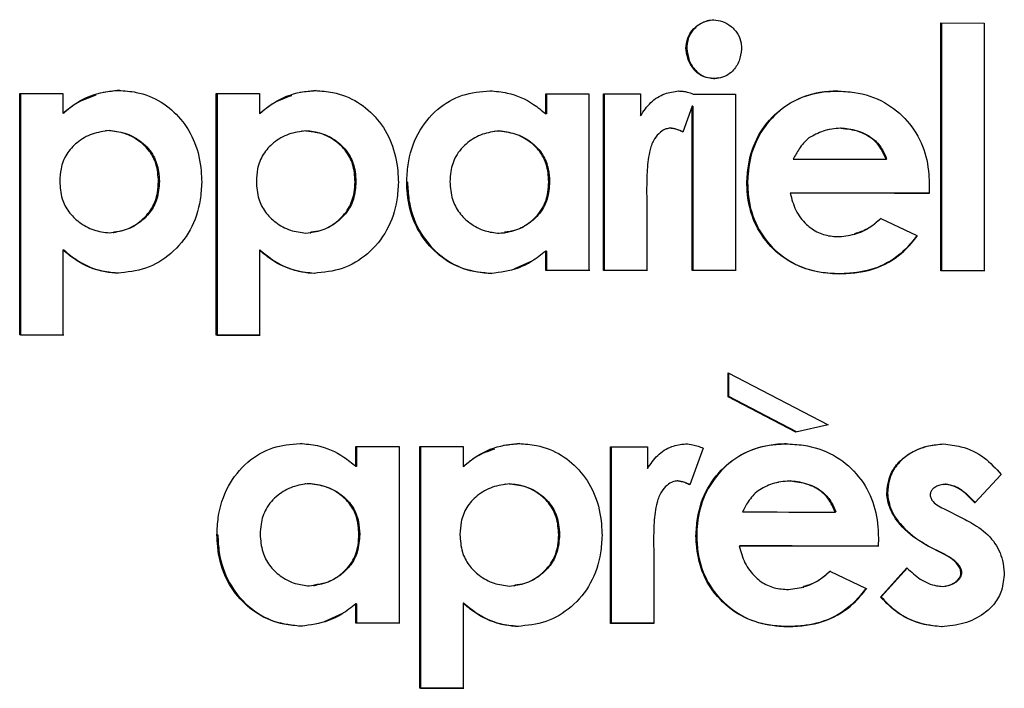
# Model space of a CAD drawing. Units: inches. Extents: x 0.5 to 10.9, y -1.5 to 8.4.
# Drawn here: x 4.5 to 4.5, y 1.6 to 1.6 of the extents above; entities that cross this region are included whole.
import ezdxf

# ---------------------------------------------------------------- set-up
doc = ezdxf.new("R2010")
doc.units = ezdxf.units.IN
doc.header["$MEASUREMENT"] = 0

msp = doc.modelspace()

# ---------------------------------------------------------------- linework, layer by layer
at = {"color": 7, "linetype": 'Continuous', "lineweight": 25}
for p, q in [((4.54525189, 1.5639629), (4.54525189, 1.56795121)), ((4.54525189, 1.56795121), (4.54594962, 1.56795069)), ((4.54526127, 1.56795121), (4.54526127, 1.5639644)), ((4.54594962, 1.56795069), (4.54594962, 1.56396231)), ((4.54116039, 1.56754015), (4.54114892, 1.56753865)), ((4.54160051, 1.56705688), (4.54161199, 1.56705838)), ((4.54161199, 1.56705838), (4.54167248, 1.56707167)), ((4.53041904, 1.56293018), (4.53041904, 1.56681882)), ((4.53043364, 1.56681882), (4.53043364, 1.56293168)), ((4.53111469, 1.56681804), (4.53111469, 1.56649785)), ((4.53202831, 1.56686836), (4.53176236, 1.56683401)), ((4.53358335, 1.56292666), (4.53358335, 1.5668153)), ((4.53359691, 1.5668153), (4.53359691, 1.56292816)), ((4.53428004, 1.56681459), (4.53428004, 1.5664944)), ((4.53519262, 1.56686504), (4.53492876, 1.56683075)), ((4.53888989, 1.56648984), (4.53888989, 1.56681002)), ((4.53890136, 1.56681002), (4.53890136, 1.5664914)), ((4.53958658, 1.56680937), (4.53958658, 1.56396766)), ((4.5398202, 1.56680918), (4.54041781, 1.56680865)), ((4.5398202, 1.56396746), (4.5398202, 1.56680918)), ((4.53983167, 1.56680918), (4.53983167, 1.56396896)), ((4.54041781, 1.56680865), (4.54041781, 1.56645887)), ((4.54194573, 1.56680729), (4.54194573, 1.56396557)), ((4.54124904, 1.56661069), (4.54109677, 1.56619651)), ((4.54125947, 1.56661219), (4.54124904, 1.56661069)), ((4.54124904, 1.56396616), (4.54124904, 1.56661069)), ((4.54125947, 1.56661219), (4.54125947, 1.56396772)), ((4.53112824, 1.56649935), (4.53111469, 1.56649785)), ((4.53429256, 1.56649596), (4.53428004, 1.5664944)), ((4.53890136, 1.5664914), (4.53888989, 1.56648984)), ((4.54042824, 1.56646037), (4.54041781, 1.56645887)), ((4.54088818, 1.56625954), (4.54087671, 1.56625804)), ((4.540908, 1.5662613), (4.54089652, 1.5662598)), ((4.54364574, 1.56625895), (4.54363531, 1.56625745)), ((4.53181451, 1.56621613), (4.5317999, 1.56621463)), ((4.53186352, 1.56621893), (4.53187708, 1.56622043)), ((4.53497256, 1.56621202), (4.534959, 1.56621046)), ((4.53502888, 1.56621554), (4.53504244, 1.56621704)), ((4.5380743, 1.56620824), (4.53806178, 1.56620668)), ((4.53813687, 1.56621248), (4.53814835, 1.56621398)), ((4.54345384, 1.56623516), (4.54344341, 1.5662336)), ((4.54437059, 1.56575834), (4.54437998, 1.56575984)), ((4.53265408, 1.56540093), (4.53266868, 1.56540243)), ((4.53582048, 1.56539761), (4.53583404, 1.56539911)), ((4.53666423, 1.56538737), (4.53665171, 1.56538587)), ((4.5389389, 1.56539689), (4.53895142, 1.56539839)), ((4.54214076, 1.56537218), (4.54212929, 1.56537069)), ((4.54506728, 1.56534103), (4.5450652, 1.56520935)), ((4.5405148, 1.56525603), (4.54051689, 1.56511738)), ((4.54283745, 1.56521268), (4.54282702, 1.56521118)), ((4.54051689, 1.56511738), (4.54051689, 1.56396681)), ((4.54428507, 1.5648073), (4.54486808, 1.5645287)), ((4.53192402, 1.56457785), (4.53193757, 1.56457935)), ((4.53509563, 1.56457517), (4.53510919, 1.56457674)), ((4.5382151, 1.56457315), (4.53822761, 1.56457472)), ((4.54385537, 1.56455014), (4.5438658, 1.56455164)), ((4.53112824, 1.56429879), (4.53111469, 1.56429729)), ((4.53111469, 1.56429729), (4.53111469, 1.5629294)), ((4.53429256, 1.56429534), (4.53428004, 1.56429384)), ((4.53428004, 1.56429384), (4.53428004, 1.56292594)), ((4.53890136, 1.56427982), (4.53888989, 1.56427832)), ((4.53888989, 1.56396831), (4.53888989, 1.56427832)), ((4.53890136, 1.56427982), (4.53890136, 1.56396981)), ((4.53838197, 1.56399503), (4.53868338, 1.56412899)), ((4.53890136, 1.56396981), (4.53888989, 1.56396831)), ((4.53983167, 1.56396896), (4.5398202, 1.56396746)), ((4.54125947, 1.56396772), (4.54124904, 1.56396616)), ((4.54362071, 1.56391583), (4.54361028, 1.56391434)), ((4.54526127, 1.5639644), (4.54525189, 1.5639629)), ((4.54595901, 1.56396388), (4.54526127, 1.5639644)), ((4.53043364, 1.56293168), (4.53041904, 1.56293018)), ((4.53359691, 1.56292816), (4.53358335, 1.56292666)), ((4.54182683, 1.56232383), (4.54343819, 1.56148608)), ((4.54182683, 1.56193631), (4.54182683, 1.56232383)), ((4.54183831, 1.56193788), (4.54183831, 1.56231816)), ((4.54182683, 1.56193631), (4.54183831, 1.56193788)), ((4.54291776, 1.56136908), (4.54182683, 1.56193631)), ((4.54292715, 1.56137123), (4.54183831, 1.56193788)), ((4.54343819, 1.56148608), (4.54291776, 1.56136908)), ((4.53847062, 1.56118382), (4.53820884, 1.5611498)), ((4.53583195, 1.56081488), (4.53583195, 1.56113507)), ((4.53584551, 1.561135), (4.53584551, 1.56081638)), ((4.53652864, 1.56113435), (4.53652864, 1.55829263)), ((4.53686135, 1.55724538), (4.53686135, 1.56113402)), ((4.53687386, 1.56113402), (4.53687386, 1.55724688)), ((4.53755804, 1.56113331), (4.53755804, 1.56081319)), ((4.53993179, 1.56113109), (4.54052836, 1.56113057)), ((4.53993179, 1.55828937), (4.53993179, 1.56113109)), ((4.53994327, 1.56113259), (4.53994327, 1.55829094)), ((4.54052836, 1.56113057), (4.54052836, 1.56078079)), ((4.54142426, 1.56110951), (4.54120837, 1.56051849)), ((4.53584551, 1.56081638), (4.53583195, 1.56081488)), ((4.53757055, 1.56081468), (4.53755804, 1.56081319)), ((4.54053983, 1.56078235), (4.54052836, 1.56078079)), ((4.54099873, 1.56058152), (4.5409883, 1.56057996)), ((4.54101855, 1.56058328), (4.54100812, 1.56058172)), ((4.54263616, 1.56055825), (4.54262574, 1.56055675)), ((4.54282598, 1.56058172), (4.54281555, 1.56058022)), ((4.54622496, 1.56068731), (4.54579839, 1.56022881)), ((4.53502575, 1.5605342), (4.53501219, 1.56053263)), ((4.53824221, 1.56052983), (4.5382297, 1.56052826)), ((4.53830792, 1.56053439), (4.53832043, 1.56053589)), ((4.54529256, 1.56052579), (4.54528317, 1.56052422)), ((4.54529256, 1.56052422), (4.54533636, 1.56052983)), ((4.54533636, 1.56052983), (4.54532698, 1.56052833)), ((4.54438206, 1.56038186), (4.54439249, 1.56038336)), ((4.54355083, 1.56008103), (4.54356126, 1.56008253)), ((4.54532698, 1.56012171), (4.54557937, 1.55999375)), ((4.53360838, 1.55971255), (4.53359587, 1.55971105)), ((4.53910056, 1.55971646), (4.53911203, 1.55971796)), ((4.541321, 1.55969495), (4.54130953, 1.55969345)), ((4.54424752, 1.55966372), (4.54424544, 1.55953205)), ((4.54062536, 1.55957801), (4.54062848, 1.55943929)), ((4.54062848, 1.55943929), (4.54062848, 1.55828879)), ((4.54201769, 1.55953544), (4.54200727, 1.55953394)), ((4.54505685, 1.55953453), (4.54504642, 1.55953303)), ((4.54527796, 1.55941596), (4.54504642, 1.55953303)), ((4.54505685, 1.55953453), (4.54528735, 1.55941746)), ((4.54528735, 1.55941746), (4.54527796, 1.55941596)), ((4.54346531, 1.55912999), (4.54404832, 1.55885139)), ((4.54428194, 1.55871333), (4.54470538, 1.55918273)), ((4.54471477, 1.55918423), (4.54429237, 1.55871483)), ((4.54558667, 1.55910333), (4.54557729, 1.55910183)), ((4.53515091, 1.55889735), (4.53516446, 1.55889885)), ((4.53838301, 1.55889494), (4.53839448, 1.55889644)), ((4.54303353, 1.55887238), (4.54304396, 1.55887388)), ((4.54532489, 1.5588877), (4.54533428, 1.5588892)), ((4.54429237, 1.55871483), (4.54428194, 1.55871333)), ((4.53584551, 1.55860487), (4.53583195, 1.55860337)), ((4.53583195, 1.55829335), (4.53583195, 1.55860337)), ((4.53584551, 1.55860487), (4.53584551, 1.55829485)), ((4.53757055, 1.55861406), (4.53755804, 1.55861256)), ((4.53755804, 1.55861256), (4.53755804, 1.55724466)), ((4.53532612, 1.55832047), (4.53562545, 1.55845292)), ((4.53584551, 1.55829485), (4.53583195, 1.55829335)), ((4.53994327, 1.55829094), (4.53993179, 1.55828937)), ((4.54280095, 1.55823853), (4.54279052, 1.55823703)), ((4.54527274, 1.55823658), (4.54526336, 1.55823508)), ((4.53687386, 1.55724688), (4.53686135, 1.55724538))]:
    msp.add_line(p, q, dxfattribs=at)
at = {"color": 7, "linetype": 'Continuous', "lineweight": 25, "flags": 128}
for points in [[(4.53041904, 1.56681882), (4.5305056, 1.56681876), (4.53059321, 1.56681863), (4.53067978, 1.5668185), (4.53076634, 1.56681843), (4.53085395, 1.5668183), (4.53094051, 1.56681824), (4.53102708, 1.56681811), (4.53111469, 1.56681804)], [(4.53358335, 1.5668153), (4.53367096, 1.56681524), (4.53375752, 1.56681517), (4.53384513, 1.56681504), (4.5339317, 1.56681498), (4.53401826, 1.56681485), (4.53410587, 1.56681478), (4.53419243, 1.56681465), (4.53428004, 1.56681459)], [(4.53888989, 1.56681002), (4.53897645, 1.56680996), (4.53906406, 1.56680983), (4.53915062, 1.56680976), (4.53923823, 1.5668097), (4.5393248, 1.56680963), (4.5394124, 1.56680957), (4.53949897, 1.56680944), (4.53958658, 1.56680937)], [(4.54126573, 1.56680787), (4.54135125, 1.56680781), (4.54143573, 1.56680774), (4.54152021, 1.56680768), (4.54160573, 1.56680755), (4.54169021, 1.56680748), (4.54177573, 1.56680742), (4.54186021, 1.56680735), (4.54194573, 1.56680729)], [(4.54287604, 1.56575958), (4.54306273, 1.56575938), (4.54324942, 1.56575925), (4.54343611, 1.56575905), (4.54362384, 1.56575892), (4.54381053, 1.56575879), (4.54399722, 1.5657586), (4.5441839, 1.56575847), (4.54437059, 1.56575834)], [(4.5450652, 1.56520935), (4.54478569, 1.56520961), (4.54450513, 1.56520981), (4.54422562, 1.56521007), (4.54394611, 1.56521027), (4.54366556, 1.56521053), (4.54338605, 1.56521072), (4.54310654, 1.56521098), (4.54282702, 1.56521118)], [(4.54507563, 1.56521092), (4.54479507, 1.56521111), (4.54451556, 1.56521131), (4.54423605, 1.56521157), (4.54395654, 1.56521177), (4.54367599, 1.56521203), (4.54339648, 1.56521222), (4.54311697, 1.56521248), (4.54283745, 1.56521268)], [(4.53958658, 1.56396766), (4.53949897, 1.56396772), (4.5394124, 1.56396785), (4.5393248, 1.56396792), (4.53923823, 1.56396798), (4.53915062, 1.56396805), (4.53906406, 1.56396818), (4.53897645, 1.56396824), (4.53888989, 1.56396831)], [(4.53959805, 1.56396916), (4.53951044, 1.56396929), (4.53942388, 1.56396935), (4.53933627, 1.56396942), (4.5392497, 1.56396948), (4.5391621, 1.56396961), (4.53907553, 1.56396968), (4.53898897, 1.56396974), (4.53890136, 1.56396981)], [(4.54051689, 1.56396681), (4.54042928, 1.56396687), (4.54034272, 1.563967), (4.54025511, 1.56396707), (4.54016854, 1.56396713), (4.54008094, 1.5639672), (4.53999437, 1.56396726), (4.53990676, 1.5639674), (4.5398202, 1.56396746)], [(4.54052836, 1.56396831), (4.54044075, 1.56396844), (4.54035419, 1.5639685), (4.54026658, 1.56396857), (4.54018002, 1.56396863), (4.54009241, 1.5639687), (4.54000584, 1.56396883), (4.53991823, 1.56396889), (4.53983167, 1.56396896)], [(4.54194573, 1.56396557), (4.54185812, 1.56396564), (4.54177156, 1.5639657), (4.54168395, 1.56396577), (4.54159739, 1.5639659), (4.54150978, 1.56396596), (4.54142321, 1.56396603), (4.54133561, 1.56396609), (4.54124904, 1.56396616)], [(4.54195616, 1.56396707), (4.5418696, 1.56396713), (4.54178199, 1.56396726), (4.54169542, 1.56396733), (4.54160782, 1.5639674), (4.54152125, 1.56396746), (4.54143364, 1.56396753), (4.54134708, 1.56396759), (4.54125947, 1.56396772)], [(4.54594962, 1.56396231), (4.54586201, 1.56396238), (4.54577545, 1.56396244), (4.54568784, 1.56396251), (4.54560023, 1.56396257), (4.54551367, 1.56396264), (4.54542606, 1.56396277), (4.54533949, 1.56396283), (4.54525189, 1.5639629)], [(4.53111469, 1.5629294), (4.53102708, 1.56292946), (4.53094051, 1.56292959), (4.53085395, 1.56292966), (4.53076634, 1.56292979), (4.53067978, 1.56292985), (4.53059321, 1.56292998), (4.5305056, 1.56293005), (4.53041904, 1.56293018)], [(4.53043364, 1.56293168), (4.5305202, 1.56293155), (4.53060677, 1.56293148), (4.53069438, 1.56293135), (4.53078094, 1.56293129), (4.53086751, 1.56293116), (4.53095511, 1.56293109), (4.53104168, 1.56293096), (4.53112824, 1.5629309)], [(4.53428004, 1.56292594), (4.53419243, 1.56292601), (4.53410587, 1.56292614), (4.53401826, 1.5629262), (4.5339317, 1.56292627), (4.53384513, 1.5629264), (4.53375752, 1.56292646), (4.53367096, 1.5629266), (4.53358335, 1.56292666)], [(4.53359691, 1.56292816), (4.53368452, 1.56292809), (4.53377108, 1.56292796), (4.53385765, 1.5629279), (4.53394525, 1.56292783), (4.53403182, 1.5629277), (4.53411943, 1.56292764), (4.53420599, 1.56292751), (4.53429256, 1.56292744)], [(4.53583195, 1.56113507), (4.53591956, 1.56113494), (4.53600613, 1.56113487), (4.53609373, 1.56113481), (4.5361803, 1.56113468), (4.53626791, 1.56113461), (4.53635447, 1.56113454), (4.53644208, 1.56113441), (4.53652864, 1.56113435)], [(4.53686135, 1.56113402), (4.53694895, 1.56113396), (4.53703552, 1.56113383), (4.53712313, 1.56113376), (4.53720969, 1.5611337), (4.5372973, 1.56113357), (4.53738386, 1.5611335), (4.53747147, 1.56113344), (4.53755804, 1.56113331)], [(4.54205628, 1.56008227), (4.54224297, 1.56008214), (4.54242966, 1.56008195), (4.54261635, 1.56008182), (4.54280304, 1.56008169), (4.54298973, 1.56008149), (4.54317746, 1.56008136), (4.54336414, 1.56008116), (4.54355083, 1.56008103)], [(4.54424544, 1.55953205), (4.54396593, 1.55953231), (4.54368537, 1.55953251), (4.54340586, 1.55953277), (4.54312635, 1.55953296), (4.5428458, 1.55953322), (4.54256629, 1.55953348), (4.54228678, 1.55953368), (4.54200727, 1.55953394)], [(4.54425587, 1.55953362), (4.54397531, 1.55953381), (4.5436958, 1.55953407), (4.54341629, 1.55953427), (4.54313678, 1.55953453), (4.54285727, 1.55953472), (4.54257672, 1.55953498), (4.54229721, 1.55953518), (4.54201769, 1.55953544)], [(4.53652864, 1.55829263), (4.53644208, 1.5582927), (4.53635447, 1.55829283), (4.53626791, 1.55829289), (4.5361803, 1.55829296), (4.53609373, 1.55829309), (4.53600613, 1.55829316), (4.53591956, 1.55829322), (4.53583195, 1.55829335)], [(4.53654116, 1.55829413), (4.53645459, 1.5582942), (4.53636699, 1.55829433), (4.53628042, 1.55829439), (4.53619281, 1.55829446), (4.53610625, 1.55829459), (4.53601968, 1.55829465), (4.53593208, 1.55829472), (4.53584551, 1.55829485)], [(4.54062848, 1.55828879), (4.54054088, 1.55828885), (4.54045431, 1.55828892), (4.5403667, 1.55828898), (4.54028014, 1.55828911), (4.54019253, 1.55828918), (4.54010597, 1.55828924), (4.54001836, 1.55828931), (4.53993179, 1.55828937)], [(4.54063891, 1.55829029), (4.54055235, 1.55829035), (4.54046474, 1.55829042), (4.54037818, 1.55829055), (4.54029161, 1.55829061), (4.540204, 1.55829068), (4.54011744, 1.55829074), (4.54002983, 1.55829081), (4.53994327, 1.55829094)], [(4.53755804, 1.55724466), (4.53747147, 1.55724473), (4.53738386, 1.55724486), (4.5372973, 1.55724492), (4.53720969, 1.55724499), (4.53712313, 1.55724512), (4.53703552, 1.55724519), (4.53694895, 1.55724525), (4.53686135, 1.55724538)], [(4.53687386, 1.55724688), (4.53696147, 1.55724675), (4.53704803, 1.55724668), (4.53713564, 1.55724662), (4.53722221, 1.55724655), (4.53730981, 1.55724642), (4.53739638, 1.55724636), (4.53748294, 1.55724629), (4.53757055, 1.55724616)]]:
    msp.add_lwpolyline(points, dxfattribs=at)
at = {"color": 7, "linetype": 'Continuous', "lineweight": 25}
for points, knots in [([(4.54114892, 1.56753865), (4.54115459, 1.56759831), (4.54116466, 1.56770413), (4.54124347, 1.56783721), (4.54135329, 1.56793236), (4.54147548, 1.56798979), (4.54156162, 1.56800006), (4.5415953, 1.56800407)], [0, 0, 0, 0, 0.24946178, 0.44249432, 0.63469728, 0.85714652, 1, 1, 1, 1]), ([(4.5415953, 1.56800407), (4.54164272, 1.56799712), (4.54174288, 1.56798245), (4.54188198, 1.56790168), (4.54199212, 1.5677801), (4.54203768, 1.56764373), (4.54204281, 1.56756038), (4.54204481, 1.56752777)], [0, 0, 0, 0, 0.19807816, 0.41845757, 0.65362535, 0.86446897, 1, 1, 1, 1]), ([(4.54156818, 1.56799775), (4.54153359, 1.56799241), (4.54144587, 1.56797886), (4.5413185, 1.56790226), (4.5412093, 1.56778138), (4.54116723, 1.56764863), (4.54116226, 1.56756973), (4.54116039, 1.56754015)], [0, 0, 0, 0, 0.15566498, 0.39474604, 0.64740835, 0.86780487, 1, 1, 1, 1]), ([(4.54160051, 1.56705688), (4.54153645, 1.56706432), (4.54142691, 1.56707706), (4.54129104, 1.56717592), (4.5412022, 1.56730566), (4.54115844, 1.56743516), (4.54115113, 1.56751461), (4.54114892, 1.56753865)], [0, 0, 0, 0, 0.26139609, 0.44693162, 0.6718897, 0.90069663, 1, 1, 1, 1]), ([(4.54116039, 1.56754015), (4.54116986, 1.56747544), (4.54118888, 1.56734546), (4.54128578, 1.56719448), (4.54140697, 1.56709876), (4.54151717, 1.56706572), (4.54158621, 1.56706037), (4.54161199, 1.56705838)], [0, 0, 0, 0, 0.26678586, 0.53583192, 0.71407811, 0.89323643, 1, 1, 1, 1]), ([(4.54204481, 1.56752777), (4.54203526, 1.567464), (4.54201609, 1.56733605), (4.5419206, 1.56718734), (4.54180034, 1.56709551), (4.54169277, 1.56706406), (4.5416256, 1.56705883), (4.54160051, 1.56705688)], [0, 0, 0, 0, 0.26824652, 0.5382366, 0.71646265, 0.89412243, 1, 1, 1, 1]), ([(4.53111469, 1.56649785), (4.53118731, 1.56655703), (4.53138248, 1.56671607), (4.53169923, 1.5668424), (4.53193516, 1.56686075), (4.53201371, 1.56686686)], [0, 0, 0, 0, 0.283303425, 0.761380204, 1, 1, 1, 1]), ([(4.53164659, 1.56678812), (4.53153407, 1.5667493), (4.5313435, 1.56668354), (4.53119079, 1.56655287), (4.53112824, 1.56649935)], [0, 0, 0, 0, 0.59042162, 1, 1, 1, 1]), ([(4.53201371, 1.56686686), (4.53210812, 1.56686007), (4.53234534, 1.566843), (4.5327053, 1.56670145), (4.53303182, 1.56641266), (4.53326326, 1.56602685), (4.53333986, 1.5656657), (4.53334758, 1.56544945), (4.53334973, 1.56538926)], [0, 0, 0, 0, 0.12803911, 0.32169421, 0.51054159, 0.70802758, 0.9187378, 1, 1, 1, 1]), ([(4.53428004, 1.5664944), (4.53435266, 1.56655359), (4.53454805, 1.56671285), (4.53486533, 1.56683888), (4.53510156, 1.56685739), (4.53518011, 1.56686354)], [0, 0, 0, 0, 0.28305114, 0.7616252, 1, 1, 1, 1]), ([(4.53479943, 1.56677978), (4.53469096, 1.56674224), (4.53450449, 1.5666777), (4.53435506, 1.56654956), (4.53429256, 1.56649596)], [0, 0, 0, 0, 0.58172329, 1, 1, 1, 1]), ([(4.53518011, 1.56686354), (4.53527453, 1.56685674), (4.53551181, 1.56683966), (4.53587172, 1.56669812), (4.5361982, 1.56640928), (4.53642993, 1.56602351), (4.53650546, 1.56566233), (4.53651462, 1.56544617), (4.53651717, 1.565386)], [0, 0, 0, 0, 0.12796961, 0.32158679, 0.51041839, 0.70793983, 0.91871526, 1, 1, 1, 1]), ([(4.53665171, 1.56538587), (4.53665611, 1.5654804), (4.53666869, 1.56575065), (4.53680379, 1.56617704), (4.53711995, 1.56657188), (4.53753657, 1.56681809), (4.53784102, 1.56684673), (4.53798982, 1.56686074)], [0, 0, 0, 0, 0.1277211, 0.36515106, 0.58937397, 0.79930835, 1, 1, 1, 1]), ([(4.53798982, 1.56686074), (4.53808359, 1.56685239), (4.53833134, 1.56683035), (4.53864423, 1.56669381), (4.53882655, 1.56654243), (4.53888989, 1.56648984)], [0, 0, 0, 0, 0.28440617, 0.7513968, 1, 1, 1, 1]), ([(4.54041781, 1.56645887), (4.54046813, 1.56653292), (4.54056886, 1.56668115), (4.54079083, 1.56682364), (4.54095427, 1.56684717), (4.54102898, 1.56685793)], [0, 0, 0, 0, 0.35141613, 0.70351766, 1, 1, 1, 1]), ([(4.54102898, 1.56685793), (4.5410523, 1.56685623), (4.54109888, 1.56685282), (4.54117895, 1.56683861), (4.54123335, 1.56681934), (4.54126573, 1.56680787)], [0, 0, 0, 0, 0.28882966, 0.57672272, 1, 1, 1, 1]), ([(4.54212929, 1.56537069), (4.5421342, 1.5654653), (4.54214803, 1.56573146), (4.5422881, 1.56614799), (4.5426064, 1.56653677), (4.54301799, 1.5667851), (4.54336063, 1.56684837), (4.54354354, 1.56685461), (4.54357795, 1.56685578)], [0, 0, 0, 0, 0.12257629, 0.34481941, 0.55517271, 0.76220321, 0.95525867, 1, 1, 1, 1]), ([(4.54358838, 1.56685728), (4.54349417, 1.56685204), (4.54323863, 1.56683781), (4.54284175, 1.56670021), (4.5424751, 1.56639082), (4.54222425, 1.56598677), (4.54215009, 1.56562581), (4.54214255, 1.56542077), (4.54214076, 1.56537218)], [0, 0, 0, 0, 0.12240542, 0.332019, 0.53142074, 0.73416813, 0.93700493, 1, 1, 1, 1]), ([(4.54357795, 1.56685578), (4.54367241, 1.56685118), (4.54393633, 1.56683834), (4.54434873, 1.56670532), (4.5447295, 1.56638996), (4.54498313, 1.5659824), (4.54505854, 1.56561239), (4.54506541, 1.5653992), (4.54506728, 1.56534103)], [0, 0, 0, 0, 0.11938143, 0.33356322, 0.53279788, 0.73117895, 0.92664546, 1, 1, 1, 1]), ([(4.54089652, 1.5662598), (4.54087282, 1.56625629), (4.54081475, 1.5662477), (4.54072275, 1.56618974), (4.54062556, 1.56608034), (4.54055098, 1.56587031), (4.54051823, 1.5655885), (4.54051595, 1.56536756), (4.5405148, 1.56525603)], [0, 0, 0, 0, 0.06133186, 0.15023372, 0.27296044, 0.43214552, 0.71333397, 1, 1, 1, 1]), ([(4.54109677, 1.56619651), (4.54107571, 1.56620641), (4.54103369, 1.56622617), (4.54096726, 1.56625075), (4.54092037, 1.56625675), (4.54089652, 1.5662598)], [0, 0, 0, 0, 0.3304609, 0.65944965, 1, 1, 1, 1]), ([(4.540908, 1.5662613), (4.54092794, 1.56625891), (4.54096779, 1.56625413), (4.54103183, 1.56623313), (4.54107442, 1.56621338), (4.54109886, 1.56620205)], [0, 0, 0, 0, 0.299339935, 0.598067128, 1, 1, 1, 1]), ([(4.54363531, 1.56625745), (4.5435886, 1.5662541), (4.54349517, 1.5662474), (4.54332017, 1.56620645), (4.54320416, 1.56614298), (4.54312948, 1.56610212)], [0, 0, 0, 0, 0.26260813, 0.52528217, 1, 1, 1, 1]), ([(4.54437059, 1.56575834), (4.5443315, 1.56584757), (4.54426088, 1.56600875), (4.54403429, 1.56617317), (4.54382193, 1.56624296), (4.54367926, 1.56625404), (4.54363531, 1.56625745)], [0, 0, 0, 0, 0.302528498, 0.546454972, 0.860288379, 1, 1, 1, 1]), ([(4.54364574, 1.56625895), (4.54374059, 1.56624793), (4.54393106, 1.56622581), (4.54416972, 1.56609988), (4.5443138, 1.56592646), (4.54435994, 1.56581028), (4.54437998, 1.56575984)], [0, 0, 0, 0, 0.30155324, 0.60557555, 0.82872509, 1, 1, 1, 1]), ([(4.53186352, 1.56621893), (4.53176957, 1.56620666), (4.53158209, 1.56618216), (4.53134312, 1.56604122), (4.53116223, 1.56584824), (4.5310774, 1.56562304), (4.53106856, 1.56547215), (4.53106462, 1.56540504)], [0, 0, 0, 0, 0.22341824, 0.44581284, 0.64314572, 0.84127143, 1, 1, 1, 1]), ([(4.53265408, 1.56540093), (4.53264779, 1.56549679), (4.53263637, 1.56567088), (4.53251566, 1.56589761), (4.53233772, 1.56606669), (4.53211518, 1.56618778), (4.53194513, 1.56620883), (4.53186352, 1.56621893)], [0, 0, 0, 0, 0.22577623, 0.41005304, 0.59387089, 0.80511783, 1, 1, 1, 1]), ([(4.53187708, 1.56622043), (4.53196822, 1.56620827), (4.53214998, 1.566184), (4.53239697, 1.56603882), (4.53258493, 1.56582909), (4.53265739, 1.56559584), (4.53266553, 1.56545641), (4.53266868, 1.56540243)], [0, 0, 0, 0, 0.21759743, 0.43399164, 0.66808874, 0.87152037, 1, 1, 1, 1]), ([(4.53502888, 1.56621554), (4.53493493, 1.56620323), (4.53474745, 1.56617867), (4.53450832, 1.5660378), (4.53432794, 1.56584454), (4.53424114, 1.56561985), (4.53423342, 1.56546873), (4.53422998, 1.56540158)], [0, 0, 0, 0, 0.2232978, 0.44561466, 0.64291504, 0.84133105, 1, 1, 1, 1]), ([(4.53582048, 1.56539761), (4.53581419, 1.56549346), (4.53580276, 1.56566755), (4.53568209, 1.56589423), (4.53550392, 1.5660636), (4.5352808, 1.56618428), (4.53511046, 1.56620542), (4.53502888, 1.56621554)], [0, 0, 0, 0, 0.22568439, 0.40987284, 0.5935044, 0.80531962, 1, 1, 1, 1]), ([(4.53504244, 1.56621704), (4.53513318, 1.5662048), (4.5353148, 1.5661803), (4.53556221, 1.56603575), (4.53575028, 1.56582572), (4.53582275, 1.56559251), (4.53583089, 1.56545308), (4.53583404, 1.56539911)], [0, 0, 0, 0, 0.216757395, 0.433855458, 0.667966334, 0.871466493, 1, 1, 1, 1]), ([(4.53813687, 1.56621248), (4.53804642, 1.56620064), (4.53786609, 1.56617705), (4.53762096, 1.56603293), (4.53743185, 1.56582574), (4.53735828, 1.56559164), (4.53735043, 1.565451), (4.53734736, 1.56539611)], [0, 0, 0, 0, 0.21601, 0.43063378, 0.66466958, 0.8691102, 1, 1, 1, 1]), ([(4.5389389, 1.56539689), (4.5389327, 1.56549279), (4.53892153, 1.56566537), (4.53880248, 1.56588896), (4.53862806, 1.56605555), (4.53840193, 1.56617909), (4.53822564, 1.5662013), (4.53813687, 1.56621248)], [0, 0, 0, 0, 0.22440466, 0.40381403, 0.58212558, 0.78959939, 1, 1, 1, 1]), ([(4.53814835, 1.56621398), (4.53824297, 1.56620138), (4.53843221, 1.56617617), (4.53867307, 1.56603507), (4.53885361, 1.56584094), (4.53893886, 1.56561648), (4.53894754, 1.56546571), (4.53895142, 1.56539839)], [0, 0, 0, 0, 0.2242605, 0.44852587, 0.64432622, 0.84118128, 1, 1, 1, 1]), ([(4.54312948, 1.56610212), (4.54309961, 1.56607549), (4.5430401, 1.56602244), (4.54295489, 1.56590643), (4.54290609, 1.56581553), (4.54287604, 1.56575958)], [0, 0, 0, 0, 0.27923828, 0.55629729, 1, 1, 1, 1]), ([(4.53106462, 1.56540504), (4.53107078, 1.56530925), (4.53108201, 1.56513441), (4.53120066, 1.56490483), (4.5313787, 1.56473208), (4.53160448, 1.56460631), (4.53177866, 1.56458441), (4.53186352, 1.56457374)], [0, 0, 0, 0, 0.22269158, 0.40648824, 0.58969637, 0.80007755, 1, 1, 1, 1]), ([(4.53186352, 1.56457374), (4.53195179, 1.56458527), (4.53212802, 1.56460828), (4.53236997, 1.56474907), (4.53255967, 1.5649553), (4.53264232, 1.56519378), (4.53265072, 1.56534177), (4.53265408, 1.56540093)], [0, 0, 0, 0, 0.209718113, 0.418718974, 0.64990681, 0.860053205, 1, 1, 1, 1]), ([(4.53266868, 1.56540243), (4.53266181, 1.56530664), (4.53264913, 1.56513005), (4.5325264, 1.56489877), (4.53234449, 1.56472394), (4.53213975, 1.56461168), (4.53199283, 1.56459292), (4.53193653, 1.56458573)], [0, 0, 0, 0, 0.235860452, 0.434820442, 0.63259606, 0.859203078, 1, 1, 1, 1]), ([(4.53334973, 1.56538926), (4.53334476, 1.5652947), (4.53333083, 1.56502922), (4.53319253, 1.5646113), (4.53287588, 1.56422574), (4.53245875, 1.56397224), (4.53214719, 1.56394097), (4.53199285, 1.56392548)], [0, 0, 0, 0, 0.12775676, 0.35865584, 0.57947215, 0.7916785, 1, 1, 1, 1]), ([(4.53422998, 1.56540158), (4.53423613, 1.5653058), (4.53424736, 1.56513096), (4.534366, 1.5649014), (4.53454402, 1.56472863), (4.53476982, 1.56460295), (4.53494401, 1.56458103), (4.53502888, 1.56457035)], [0, 0, 0, 0, 0.22276686, 0.40661259, 0.58983285, 0.80016172, 1, 1, 1, 1]), ([(4.53502888, 1.56457035), (4.53511712, 1.56458197), (4.53529361, 1.5646052), (4.53553625, 1.56474537), (4.53572608, 1.56495208), (4.53580872, 1.56519044), (4.53581712, 1.56533844), (4.53582048, 1.56539761)], [0, 0, 0, 0, 0.20949222, 0.41902293, 0.65003956, 0.86011098, 1, 1, 1, 1]), ([(4.53583404, 1.56539911), (4.53582714, 1.56530334), (4.53581443, 1.56512679), (4.53569184, 1.56489505), (4.53550895, 1.56472131), (4.53530687, 1.5646089), (4.53516234, 1.56459039), (4.53510815, 1.56458345)], [0, 0, 0, 0, 0.23720616, 0.43728733, 0.63675474, 0.86377881, 1, 1, 1, 1]), ([(4.53651717, 1.565386), (4.53651179, 1.56529144), (4.53649669, 1.56502603), (4.53635916, 1.56460804), (4.53604224, 1.56422245), (4.53562522, 1.56396885), (4.5353136, 1.56393758), (4.53515925, 1.56392209)], [0, 0, 0, 0, 0.12783001, 0.35879694, 0.57958936, 0.79176161, 1, 1, 1, 1]), ([(4.53801172, 1.56391929), (4.53791728, 1.56392633), (4.53767456, 1.56394441), (4.53730488, 1.56409243), (4.53696551, 1.56439214), (4.53672958, 1.56478974), (4.5366604, 1.56514171), (4.53665328, 1.56534185), (4.53665171, 1.56538587)], [0, 0, 0, 0, 0.12782037, 0.32852354, 0.52484615, 0.72990379, 0.94059111, 1, 1, 1, 1]), ([(4.53666423, 1.56538737), (4.53666918, 1.56529278), (4.53668305, 1.56502751), (4.53682158, 1.56461022), (4.53713743, 1.56422365), (4.53755546, 1.5639694), (4.53786815, 1.5639369), (4.53802319, 1.56392079)], [0, 0, 0, 0, 0.12773607, 0.35823418, 0.57840412, 0.79095896, 1, 1, 1, 1]), ([(4.53734736, 1.56539611), (4.53735427, 1.56530032), (4.53736703, 1.56512362), (4.53748953, 1.5648917), (4.53767234, 1.56471612), (4.53789603, 1.56459616), (4.53806346, 1.56457635), (4.53814, 1.56456729)], [0, 0, 0, 0, 0.22451581, 0.41415684, 0.60301304, 0.81850815, 1, 1, 1, 1]), ([(4.53814, 1.56456729), (4.53823145, 1.56457935), (4.5384142, 1.56460346), (4.53866348, 1.56474844), (4.53885275, 1.56496013), (4.5389301, 1.56519692), (4.53893642, 1.56534043), (4.5389389, 1.56539689)], [0, 0, 0, 0, 0.21536644, 0.43039739, 0.66331477, 0.86754432, 1, 1, 1, 1]), ([(4.53895142, 1.56539839), (4.53894528, 1.56530265), (4.53893408, 1.56512799), (4.5388154, 1.56489857), (4.53863719, 1.56472716), (4.53843451, 1.5646108), (4.53828548, 1.56459083), (4.53822553, 1.5645828)], [0, 0, 0, 0, 0.23666432, 0.43177913, 0.62634629, 0.84969229, 1, 1, 1, 1]), ([(4.54361028, 1.56391434), (4.5435158, 1.56391892), (4.54325249, 1.5639317), (4.54284051, 1.56406576), (4.54245774, 1.56437924), (4.54220812, 1.56478563), (4.54213811, 1.56513548), (4.54213088, 1.56532842), (4.54212929, 1.56537069)], [0, 0, 0, 0, 0.12246788, 0.34130099, 0.54704409, 0.75038915, 0.94532291, 1, 1, 1, 1]), ([(4.54214076, 1.56537218), (4.54214589, 1.56527757), (4.54215992, 1.56501885), (4.54229798, 1.56461621), (4.54260815, 1.5642436), (4.54301157, 1.56399475), (4.54336929, 1.56392536), (4.543571, 1.56391772), (4.54362071, 1.56391583)], [0, 0, 0, 0, 0.12230826, 0.33445276, 0.53605076, 0.73830259, 0.93550186, 1, 1, 1, 1]), ([(4.54282702, 1.56521118), (4.54285189, 1.56511819), (4.54290169, 1.56493193), (4.54306819, 1.5647132), (4.5432744, 1.56456621), (4.54346458, 1.56451945), (4.54357932, 1.56451431), (4.54361758, 1.5645126)], [0, 0, 0, 0, 0.24909604, 0.49896501, 0.69940606, 0.89974956, 1, 1, 1, 1]), ([(4.54361758, 1.5645126), (4.54371179, 1.56452397), (4.54390029, 1.56454672), (4.54412633, 1.56466407), (4.54424081, 1.56476736), (4.54428507, 1.5648073)], [0, 0, 0, 0, 0.37996485, 0.76025711, 1, 1, 1, 1]), ([(4.54429446, 1.5648088), (4.54422333, 1.56474528), (4.54409609, 1.56463165), (4.54393411, 1.56458065), (4.54386268, 1.56455816)], [0, 0, 0, 0, 0.55899066, 1, 1, 1, 1]), ([(4.54486808, 1.5645287), (4.54480916, 1.56445463), (4.54464958, 1.56425406), (4.54430462, 1.56401778), (4.54391819, 1.56392591), (4.54368894, 1.56391729), (4.54361028, 1.56391434)], [0, 0, 0, 0, 0.19458114, 0.52696169, 0.83769608, 1, 1, 1, 1]), ([(4.54362071, 1.56391583), (4.54371475, 1.5639197), (4.5439885, 1.56393097), (4.54441398, 1.56406206), (4.54471883, 1.56432135), (4.54484692, 1.56448887), (4.54487851, 1.5645302)], [0, 0, 0, 0, 0.19419849, 0.56534973, 0.8927865, 1, 1, 1, 1]), ([(4.53199285, 1.56392548), (4.53189928, 1.56393474), (4.53165433, 1.56395898), (4.53135195, 1.56410083), (4.53117478, 1.56424753), (4.53111469, 1.56429729)], [0, 0, 0, 0, 0.29000276, 0.75916734, 1, 1, 1, 1]), ([(4.53112824, 1.56429879), (4.53120093, 1.56423968), (4.5313974, 1.56407992), (4.53170697, 1.5639517), (4.53193658, 1.56393281), (4.53200745, 1.56392698)], [0, 0, 0, 0, 0.288738284, 0.78045555, 1, 1, 1, 1]), ([(4.53515925, 1.56392209), (4.53506568, 1.56393139), (4.53482039, 1.56395576), (4.53451752, 1.56409712), (4.53434013, 1.56424406), (4.53428004, 1.56429384)], [0, 0, 0, 0, 0.289648122, 0.759366675, 1, 1, 1, 1]), ([(4.53429256, 1.56429534), (4.53436524, 1.56423623), (4.5345617, 1.56407646), (4.53487127, 1.56394832), (4.53510089, 1.56392942), (4.53517177, 1.56392359)], [0, 0, 0, 0, 0.28876074, 0.78047536, 1, 1, 1, 1]), ([(4.53888989, 1.56427832), (4.53881606, 1.56422055), (4.53867908, 1.56411334), (4.53838766, 1.56396878), (4.53815968, 1.56393877), (4.53801172, 1.56391929)], [0, 0, 0, 0, 0.2908814, 0.53975654, 1, 1, 1, 1]), ([(4.53359587, 1.55971105), (4.53360027, 1.5598056), (4.53361284, 1.56007586), (4.53374794, 1.56050231), (4.53406407, 1.56089662), (4.53448019, 1.56114371), (4.53478478, 1.56117195), (4.53493397, 1.56118578)], [0, 0, 0, 0, 0.12770466, 0.36504934, 0.58923215, 0.79880046, 1, 1, 1, 1]), ([(4.53493397, 1.56118578), (4.53502738, 1.56117739), (4.53527469, 1.56115519), (4.53558729, 1.56101928), (4.53576898, 1.56086749), (4.53583195, 1.56081488)], [0, 0, 0, 0, 0.28395538, 0.751807658, 1, 1, 1, 1]), ([(4.53755804, 1.56081319), (4.53763102, 1.56087235), (4.53782702, 1.56103127), (4.53814434, 1.5611577), (4.5383806, 1.56117618), (4.53845915, 1.56118233)], [0, 0, 0, 0, 0.283649964, 0.761827316, 1, 1, 1, 1]), ([(4.53845915, 1.56118233), (4.53855356, 1.56117553), (4.53879112, 1.56115842), (4.53915161, 1.56101725), (4.53947832, 1.56072813), (4.53971, 1.56034243), (4.53978555, 1.55998126), (4.5397947, 1.5597651), (4.53979725, 1.55970492)], [0, 0, 0, 0, 0.12788681, 0.32180102, 0.51051726, 0.70798502, 0.9186976, 1, 1, 1, 1]), ([(4.53806595, 1.56109348), (4.53796151, 1.56105724), (4.53777909, 1.56099395), (4.537633, 1.56086837), (4.53757055, 1.56081468)], [0, 0, 0, 0, 0.57252889, 1, 1, 1, 1]), ([(4.54052836, 1.56078079), (4.54057907, 1.56085479), (4.54068048, 1.56100278), (4.54090237, 1.56114566), (4.54106585, 1.56116917), (4.54114057, 1.56117991)], [0, 0, 0, 0, 0.35194812, 0.7037816, 1, 1, 1, 1]), ([(4.54114057, 1.56117991), (4.5411808, 1.5611759), (4.54124943, 1.56116905), (4.54134396, 1.56114198), (4.54139733, 1.5611204), (4.54142426, 1.56110951)], [0, 0, 0, 0, 0.41227407, 0.70341457, 1, 1, 1, 1]), ([(4.54130953, 1.55969345), (4.5413149, 1.55978804), (4.54132999, 1.56005397), (4.54146788, 1.56047098), (4.54178682, 1.56085946), (4.54219822, 1.56110774), (4.54254083, 1.56117122), (4.54272378, 1.56117733), (4.54275819, 1.56117848)], [0, 0, 0, 0, 0.12262387, 0.34473108, 0.55508397, 0.76215488, 0.95525813, 1, 1, 1, 1]), ([(4.54276862, 1.56117998), (4.54267439, 1.56117479), (4.54241914, 1.56116074), (4.54202283, 1.56102227), (4.5416551, 1.56071435), (4.54140619, 1.56030898), (4.54133023, 1.55994869), (4.54132277, 1.55974354), (4.541321, 1.55969495)], [0, 0, 0, 0, 0.12243766, 0.3316743, 0.53147974, 0.73403243, 0.93699609, 1, 1, 1, 1]), ([(4.54275819, 1.56117848), (4.54285264, 1.56117388), (4.54311655, 1.56116104), (4.54352905, 1.56102802), (4.54390953, 1.56071264), (4.54416405, 1.56030528), (4.54423681, 1.55993492), (4.54424523, 1.55972189), (4.54424752, 1.55966372)], [0, 0, 0, 0, 0.11939928, 0.33359857, 0.532858, 0.73124786, 0.92662226, 1, 1, 1, 1]), ([(4.54438206, 1.56038186), (4.54439273, 1.5604783), (4.54441199, 1.56065243), (4.54454934, 1.5608696), (4.54475941, 1.56104293), (4.54501904, 1.56115181), (4.54521654, 1.56116928), (4.54529778, 1.56117646)], [0, 0, 0, 0, 0.2138814, 0.38616878, 0.55752575, 0.81799509, 1, 1, 1, 1]), ([(4.54516323, 1.56115632), (4.54511739, 1.56115096), (4.54495349, 1.56113183), (4.54472454, 1.56101714), (4.54451451, 1.56082054), (4.54441113, 1.56060241), (4.54439827, 1.56045119), (4.54439249, 1.56038336)], [0, 0, 0, 0, 0.11570123, 0.41367902, 0.62131678, 0.83013024, 1, 1, 1, 1]), ([(4.54529778, 1.56117646), (4.54539139, 1.56116602), (4.545622, 1.5611403), (4.54595755, 1.5609791), (4.54613803, 1.56078216), (4.54622496, 1.56068731)], [0, 0, 0, 0, 0.26156471, 0.64435697, 1, 1, 1, 1]), ([(4.54100812, 1.56058172), (4.54098404, 1.56057829), (4.54092585, 1.56057), (4.5408342, 1.5605113), (4.54073729, 1.56040219), (4.54066075, 1.56019263), (4.54063066, 1.55991025), (4.54062714, 1.55968948), (4.54062536, 1.55957801)], [0, 0, 0, 0, 0.06218642, 0.15026312, 0.27295397, 0.43246415, 0.71344119, 1, 1, 1, 1]), ([(4.54120837, 1.56051849), (4.54118732, 1.56052839), (4.54114501, 1.56054831), (4.54107841, 1.56057235), (4.5410316, 1.56057859), (4.54100812, 1.56058172)], [0, 0, 0, 0, 0.33043997, 0.66418207, 1, 1, 1, 1]), ([(4.54101855, 1.56058328), (4.54103885, 1.56058088), (4.54107907, 1.56057613), (4.5411434, 1.56055515), (4.54118601, 1.56053533), (4.54121045, 1.56052396)], [0, 0, 0, 0, 0.302914388, 0.600191235, 1, 1, 1, 1]), ([(4.54281555, 1.56058022), (4.54276884, 1.56057683), (4.5426754, 1.56057006), (4.54250042, 1.56052928), (4.54238441, 1.56046573), (4.54230972, 1.56042482)], [0, 0, 0, 0, 0.26259131, 0.52528214, 1, 1, 1, 1]), ([(4.54355083, 1.56008103), (4.54351174, 1.56017027), (4.54344113, 1.56033145), (4.54321451, 1.56049586), (4.54300216, 1.56056574), (4.5428595, 1.56057681), (4.54281555, 1.56058022)], [0, 0, 0, 0, 0.302508699, 0.546407515, 0.860264157, 1, 1, 1, 1]), ([(4.54282598, 1.56058172), (4.54292081, 1.56057066), (4.54311125, 1.56054847), (4.5433501, 1.56042264), (4.54349381, 1.5602489), (4.54354082, 1.56013296), (4.54356126, 1.56008253)], [0, 0, 0, 0, 0.30143572, 0.60532068, 0.82836597, 1, 1, 1, 1]), ([(4.53507999, 1.56053752), (4.53498996, 1.56052559), (4.53480985, 1.56050172), (4.53456407, 1.56035877), (4.53437663, 1.56015028), (4.53430075, 1.55991704), (4.5342941, 1.55977614), (4.53429151, 1.55972122)], [0, 0, 0, 0, 0.21535856, 0.43082462, 0.6643846, 0.86917015, 1, 1, 1, 1]), ([(4.53588201, 1.55972193), (4.53587581, 1.55981784), (4.53586464, 1.55999042), (4.53574557, 1.56021403), (4.53557117, 1.56038059), (4.53534503, 1.56050414), (4.53516875, 1.56052634), (4.53507999, 1.56053752)], [0, 0, 0, 0, 0.22434183, 0.40371363, 0.58204461, 0.78955155, 1, 1, 1, 1]), ([(4.5350925, 1.56053909), (4.53518712, 1.56052649), (4.53537634, 1.56050131), (4.53561722, 1.56036012), (4.53579767, 1.56016599), (4.53588334, 1.55994157), (4.53589108, 1.55979074), (4.53589453, 1.55972343)], [0, 0, 0, 0, 0.22435193, 0.44868188, 0.64448188, 0.84135014, 1, 1, 1, 1]), ([(4.53830792, 1.56053439), (4.53821399, 1.56052199), (4.53802621, 1.56049721), (4.53778658, 1.56035687), (4.53760556, 1.56016349), (4.53752075, 1.55993829), (4.53751191, 1.55978742), (4.53750798, 1.5597203)], [0, 0, 0, 0, 0.22307837, 0.44596218, 0.64316718, 0.84127779, 1, 1, 1, 1]), ([(4.53910056, 1.55971646), (4.53909385, 1.55981232), (4.53908165, 1.55998637), (4.53896117, 1.56021265), (4.53878401, 1.56038282), (4.53856052, 1.56050316), (4.53838984, 1.56052426), (4.53830792, 1.56053439)], [0, 0, 0, 0, 0.22579345, 0.40996052, 0.59292674, 0.80461617, 1, 1, 1, 1]), ([(4.53832043, 1.56053589), (4.53841119, 1.56052363), (4.53859285, 1.56049909), (4.53884027, 1.5603543), (4.53902925, 1.5601449), (4.53910223, 1.55991144), (4.5391093, 1.55977195), (4.53911203, 1.55971796)], [0, 0, 0, 0, 0.21659249, 0.43354336, 0.66809377, 0.87150651, 1, 1, 1, 1]), ([(4.54230972, 1.56042482), (4.54227985, 1.56039821), (4.54222032, 1.56034519), (4.54213514, 1.56022921), (4.54208633, 1.56013826), (4.54205628, 1.56008227)], [0, 0, 0, 0, 0.27917899, 0.55627351, 1, 1, 1, 1]), ([(4.54532698, 1.56052833), (4.54528603, 1.56052343), (4.54521983, 1.5605155), (4.54514451, 1.56047327), (4.54510192, 1.56043024), (4.5450836, 1.56038912), (4.54508083, 1.56036413), (4.5450798, 1.56035481)], [0, 0, 0, 0, 0.371698091, 0.601029167, 0.772019325, 0.914912115, 1, 1, 1, 1]), ([(4.54579839, 1.56022881), (4.54573384, 1.56029708), (4.54563712, 1.56039938), (4.54547305, 1.56050304), (4.5453768, 1.5605197), (4.54532698, 1.56052833)], [0, 0, 0, 0, 0.49180825, 0.73695917, 1, 1, 1, 1]), ([(4.54533636, 1.56052983), (4.5453814, 1.5605226), (4.54549208, 1.56050483), (4.5456542, 1.56039393), (4.54575353, 1.56028815), (4.54580778, 1.56023037)], [0, 0, 0, 0, 0.23745127, 0.58350805, 1, 1, 1, 1]), ([(4.54504642, 1.55953303), (4.54496584, 1.55958073), (4.54475225, 1.55970716), (4.54451246, 1.55995258), (4.54439797, 1.5602158), (4.54438593, 1.56034151), (4.54438206, 1.56038186)], [0, 0, 0, 0, 0.2503946, 0.66364999, 0.89204318, 1, 1, 1, 1]), ([(4.54439249, 1.56038336), (4.54440425, 1.56030393), (4.54443069, 1.5601252), (4.54461827, 1.55984139), (4.54484893, 1.55965172), (4.54501902, 1.55955585), (4.54505685, 1.55953453)], [0, 0, 0, 0, 0.21236575, 0.47786582, 0.88387438, 1, 1, 1, 1]), ([(4.5450798, 1.56035481), (4.54508373, 1.56033566), (4.54509156, 1.56029747), (4.54513695, 1.56023501), (4.54521788, 1.56017656), (4.54528887, 1.56014087), (4.54532698, 1.56012171)], [0, 0, 0, 0, 0.16362053, 0.32643514, 0.63847374, 1, 1, 1, 1]), ([(4.54557937, 1.55999375), (4.5456632, 1.55995051), (4.54585566, 1.55985124), (4.54611491, 1.5596341), (4.54624946, 1.55934923), (4.54626811, 1.55916834), (4.54627502, 1.55910131)], [0, 0, 0, 0, 0.23715528, 0.54452188, 0.83123184, 1, 1, 1, 1]), ([(4.53495483, 1.5582444), (4.53486038, 1.55825141), (4.53461797, 1.5582694), (4.53424889, 1.5584178), (4.53390967, 1.55871729), (4.53367375, 1.55911488), (4.53360455, 1.55946688), (4.53359743, 1.55966703), (4.53359587, 1.55971105)], [0, 0, 0, 0, 0.1279202, 0.3283314, 0.52474398, 0.72986485, 0.94058303, 1, 1, 1, 1]), ([(4.53360838, 1.55971255), (4.53361375, 1.55961798), (4.53362879, 1.55935277), (4.5337666, 1.55893536), (4.53408272, 1.5585488), (4.53450037, 1.55829468), (4.53481266, 1.55826205), (4.53496735, 1.5582459)], [0, 0, 0, 0, 0.12776456, 0.35833546, 0.57858204, 0.79126765, 1, 1, 1, 1]), ([(4.53429151, 1.55972122), (4.53429843, 1.55962543), (4.53431118, 1.55944872), (4.5344337, 1.55921679), (4.53461655, 1.55904121), (4.53483986, 1.55892138), (4.53500692, 1.55890143), (4.53508311, 1.55889233)], [0, 0, 0, 0, 0.22462657, 0.41437397, 0.60336877, 0.81911752, 1, 1, 1, 1]), ([(4.53508311, 1.55889233), (4.53517461, 1.55890432), (4.53535712, 1.55892823), (4.53560556, 1.55907414), (4.53579643, 1.55928447), (4.53587153, 1.55952219), (4.53587905, 1.55966548), (4.53588201, 1.55972193)], [0, 0, 0, 0, 0.21552299, 0.42989769, 0.66347461, 0.86742063, 1, 1, 1, 1]), ([(4.53589453, 1.55972343), (4.53588827, 1.55962775), (4.53587684, 1.55945331), (4.53575977, 1.55922331), (4.53558122, 1.55905216), (4.53537636, 1.55893487), (4.53522482, 1.55891476), (4.53516238, 1.55890648)], [0, 0, 0, 0, 0.2352223, 0.42885039, 0.62225547, 0.84434941, 1, 1, 1, 1]), ([(4.53750798, 1.5597203), (4.53751455, 1.55962453), (4.53752655, 1.55944975), (4.53764502, 1.55922063), (4.53782217, 1.55904673), (4.53804868, 1.558922), (4.53822309, 1.55889989), (4.53830792, 1.55888914)], [0, 0, 0, 0, 0.22284806, 0.40669463, 0.58928399, 0.8002525, 1, 1, 1, 1]), ([(4.53830792, 1.55888914), (4.53839657, 1.55890063), (4.53857329, 1.55892353), (4.5388154, 1.55906493), (4.5390063, 1.55927053), (4.53908877, 1.55950934), (4.53909719, 1.55965731), (4.53910056, 1.55971646)], [0, 0, 0, 0, 0.2100858, 0.41876319, 0.65017486, 0.86015158, 1, 1, 1, 1]), ([(4.53911203, 1.55971796), (4.53910516, 1.55962218), (4.53909249, 1.55944562), (4.53896978, 1.55921431), (4.53878786, 1.55903959), (4.53858742, 1.55892882), (4.53844514, 1.55891033), (4.53839344, 1.55890361)], [0, 0, 0, 0, 0.23873337, 0.44005924, 0.64012696, 0.86924004, 1, 1, 1, 1]), ([(4.53979725, 1.55970492), (4.53979187, 1.55961036), (4.53977678, 1.55934495), (4.53963922, 1.55892704), (4.53932228, 1.55854097), (4.53890449, 1.55828793), (4.53859261, 1.5582565), (4.53843829, 1.55824094)], [0, 0, 0, 0, 0.12781501, 0.3587449, 0.57948202, 0.79192594, 1, 1, 1, 1]), ([(4.54279052, 1.55823703), (4.54269604, 1.55824164), (4.54243274, 1.5582545), (4.5420207, 1.55838849), (4.54163823, 1.55870203), (4.54138751, 1.5591082), (4.54132059, 1.55945841), (4.54131152, 1.55965119), (4.54130953, 1.55969345)], [0, 0, 0, 0, 0.12248718, 0.34135227, 0.54710786, 0.75046057, 0.94530015, 1, 1, 1, 1]), ([(4.541321, 1.55969495), (4.54132613, 1.55960031), (4.54134015, 1.55934158), (4.54147823, 1.55893896), (4.54178842, 1.55856633), (4.54219182, 1.55831754), (4.54254955, 1.55824804), (4.54275124, 1.55824041), (4.54280095, 1.55823853)], [0, 0, 0, 0, 0.12232555, 0.33442846, 0.53600886, 0.73827048, 0.93549068, 1, 1, 1, 1]), ([(4.54200727, 1.55953394), (4.54203212, 1.55944093), (4.54208191, 1.55925465), (4.54224842, 1.55903588), (4.54245466, 1.55888897), (4.54264481, 1.55884225), (4.54275956, 1.55883703), (4.54279782, 1.55883529)], [0, 0, 0, 0, 0.24913371, 0.49898043, 0.69939673, 0.89975469, 1, 1, 1, 1]), ([(4.54557729, 1.55910183), (4.54557355, 1.5591254), (4.54556579, 1.55917433), (4.54551325, 1.55925709), (4.54541613, 1.55934154), (4.54532641, 1.55938986), (4.54527796, 1.55941596)], [0, 0, 0, 0, 0.15657297, 0.32513727, 0.63560082, 1, 1, 1, 1]), ([(4.54528735, 1.55941746), (4.54532859, 1.55939529), (4.54542393, 1.55934406), (4.54553164, 1.5592557), (4.54557986, 1.55916065), (4.54558487, 1.5591185), (4.54558667, 1.55910333)], [0, 0, 0, 0, 0.31140097, 0.71982178, 0.89919877, 1, 1, 1, 1]), ([(4.54279782, 1.55883529), (4.54289202, 1.55884666), (4.54308048, 1.5588694), (4.5433066, 1.55898679), (4.54342105, 1.55909006), (4.54346531, 1.55912999)], [0, 0, 0, 0, 0.380013446, 0.760249097, 1, 1, 1, 1]), ([(4.5434747, 1.55913149), (4.54340356, 1.55906801), (4.54327601, 1.55895419), (4.54311367, 1.55890294), (4.54304187, 1.55888027)], [0, 0, 0, 0, 0.557717932, 1, 1, 1, 1]), ([(4.54470538, 1.55918273), (4.54477434, 1.55911848), (4.54491284, 1.55898943), (4.54512092, 1.55889907), (4.54524552, 1.55888626), (4.54527587, 1.55888314)], [0, 0, 0, 0, 0.42854812, 0.86076698, 1, 1, 1, 1]), ([(4.54627502, 1.55910131), (4.54626621, 1.55900559), (4.54625012, 1.5588309), (4.5461278, 1.55860284), (4.54592158, 1.55841318), (4.5456261, 1.5582712), (4.54538449, 1.55824714), (4.54526336, 1.55823508)], [0, 0, 0, 0, 0.19272985, 0.35171837, 0.51020116, 0.75444495, 1, 1, 1, 1]), ([(4.54527587, 1.55888314), (4.54532094, 1.5588888), (4.54540035, 1.55889878), (4.54549319, 1.55895092), (4.54554898, 1.55900914), (4.54557309, 1.55906099), (4.54557626, 1.55909181), (4.54557729, 1.55910183)], [0, 0, 0, 0, 0.33414408, 0.58877997, 0.77113069, 0.92559755, 1, 1, 1, 1]), ([(4.54558667, 1.55910333), (4.54558226, 1.55907962), (4.54557406, 1.55903554), (4.54552772, 1.55897391), (4.54545055, 1.55892027), (4.54537724, 1.55889187), (4.54533497, 1.55888931), (4.54533428, 1.55888927)], [0, 0, 0, 0, 0.20064038, 0.37300736, 0.63225882, 0.99395051, 1, 1, 1, 1]), ([(4.54404832, 1.55885139), (4.543989, 1.55877738), (4.54382877, 1.55857745), (4.5434848, 1.55834008), (4.5430984, 1.55824875), (4.54286917, 1.55824003), (4.54279052, 1.55823703)], [0, 0, 0, 0, 0.19505194, 0.52687681, 0.83766191, 1, 1, 1, 1]), ([(4.54280095, 1.55823853), (4.54289534, 1.55824239), (4.54316917, 1.55825359), (4.54359444, 1.55838501), (4.54389909, 1.55864406), (4.54402716, 1.55881157), (4.54405875, 1.55885289)], [0, 0, 0, 0, 0.19489023, 0.56535881, 0.89277945, 1, 1, 1, 1]), ([(4.54526336, 1.55823508), (4.54516965, 1.55824426), (4.54492519, 1.55826821), (4.54456974, 1.55842109), (4.54437239, 1.55862148), (4.54428194, 1.55871333)], [0, 0, 0, 0, 0.25186773, 0.65709122, 1, 1, 1, 1]), ([(4.54429237, 1.55871483), (4.54435708, 1.55864614), (4.54452306, 1.55846994), (4.54486305, 1.55828681), (4.54514129, 1.55825269), (4.54527274, 1.55823658)], [0, 0, 0, 0, 0.25213832, 0.6466648, 1, 1, 1, 1]), ([(4.53583195, 1.55860337), (4.5357585, 1.55854556), (4.53562201, 1.55843813), (4.53533074, 1.55829388), (4.53510278, 1.55826387), (4.53495483, 1.5582444)], [0, 0, 0, 0, 0.2902482, 0.53935421, 1, 1, 1, 1]), ([(4.53843829, 1.55824094), (4.53834471, 1.55825019), (4.53809938, 1.55827445), (4.53779655, 1.55841636), (4.53761849, 1.55856283), (4.53755804, 1.55861256)], [0, 0, 0, 0, 0.28941282, 0.75874121, 1, 1, 1, 1]), ([(4.53757055, 1.55861406), (4.53764323, 1.55855498), (4.53783965, 1.55839531), (4.53814925, 1.55826706), (4.53837889, 1.55824825), (4.53844976, 1.55824244)], [0, 0, 0, 0, 0.28881133, 0.78050251, 1, 1, 1, 1])]:
    msp.add_open_spline(points, degree=3, knots=knots, dxfattribs=at)

doc.saveas('drawing.dxf')
